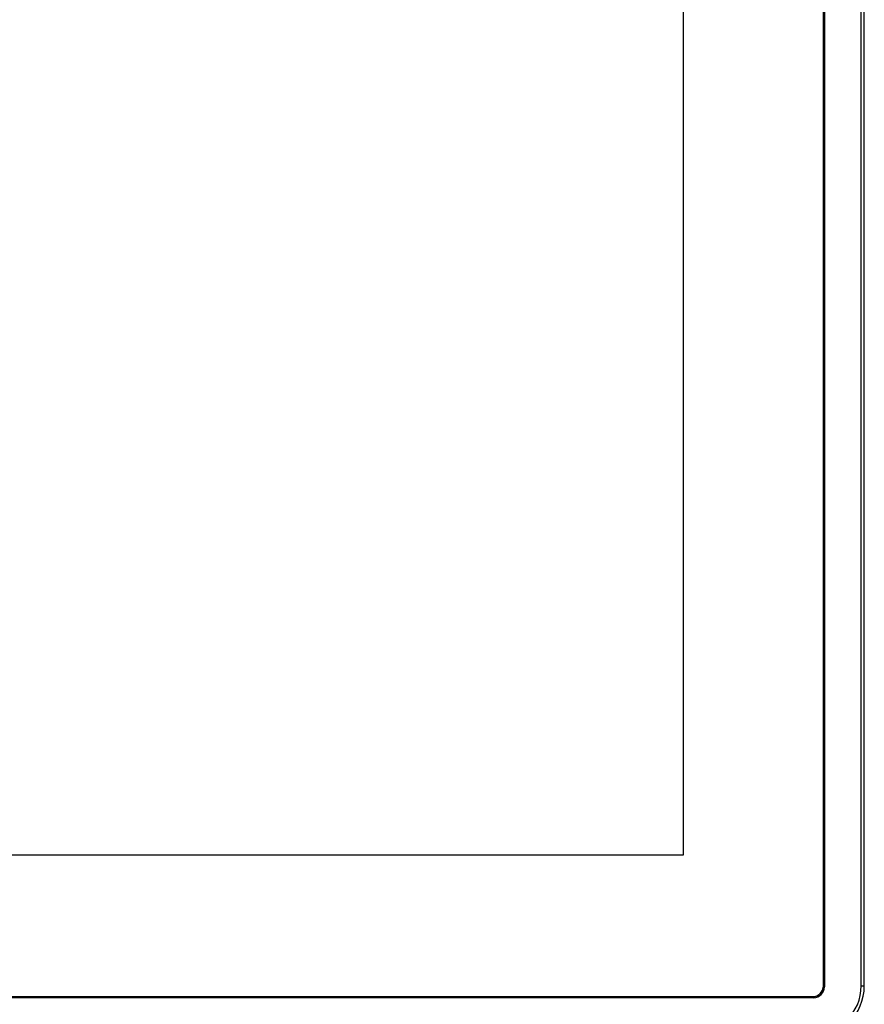
# Model space of a CAD drawing. Units: millimetres. Extents: x 47 to 717, y 205 to 506.
# Drawn here: x 291 to 373, y 260 to 356 of the extents above; entities that cross this region are included whole.
import ezdxf

# ---------------------------------------------------------------- set-up
doc = ezdxf.new("R2010")
doc.units = ezdxf.units.MM
doc.header["$LTSCALE"] = 46.255
doc.layers.add('IT83-FRONT-MB-NOCAMER_SOLIDLINE', color=7, linetype='CONTINUOUS')
doc.layers.add('TZY-ACE-IPC-GG101A1-7_SOLIDLINE', color=7, linetype='CONTINUOUS')

msp = doc.modelspace()

# ---------------------------------------------------------------- linework, layer by layer
at = {"layer": 'IT83-FRONT-MB-NOCAMER_SOLIDLINE', "color": 7, "linetype": 'Continuous'}
for p, q in [((372.332, 262.163), (372.332, 434.663)), ((372.632, 262.163), (372.632, 434.663)), ((368.782, 422.963), (368.782, 262.063)), ((372.332, 262.163), (372.632, 262.163)), ((367.732, 261.013), (126.532, 261.013))]:
    msp.add_line(p, q, dxfattribs=at)
for centre, radius in [((367.632, 262.163), 5), ((367.632, 262.163), 4.7), ((367.732, 262.063), 1.05)]:
    msp.add_arc(centre, radius, 270, 360, dxfattribs=at)
at = {"layer": 'TZY-ACE-IPC-GG101A1-7_SOLIDLINE', "color": 7, "linetype": 'Continuous'}
for p, q in [((368.682, 262.163), (368.682, 422.763)), ((355.122, 409.543), (355.122, 274.783)), ((355.122, 274.783), (139.142, 274.783)), ((126.632, 261.113), (367.632, 261.113))]:
    msp.add_line(p, q, dxfattribs=at)
msp.add_arc((367.632, 262.163), 1.05, 270, 360, dxfattribs=at)

doc.saveas('drawing.dxf')
